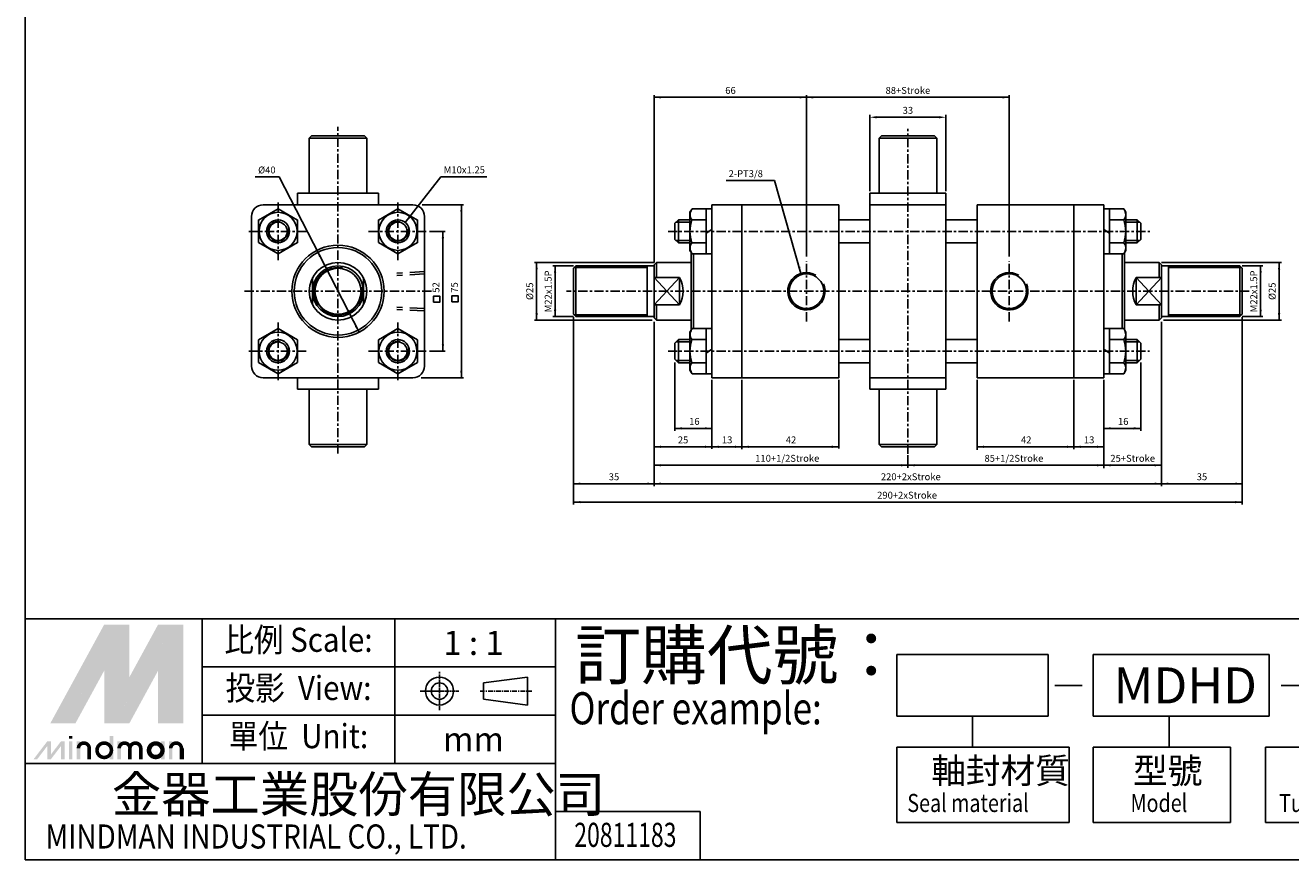
# Model space of a CAD drawing. Units: millimetres. Extents: x 1652 to 3127, y -220 to 1180.
# Drawn here: x 1652 to 2200, y -220 to 142 of the extents above; entities that cross this region are included whole.
import ezdxf
from ezdxf.enums import TextEntityAlignment as Align

# ---------------------------------------------------------------- set-up
doc = ezdxf.new("R2010")
doc.units = ezdxf.units.MM
for name, pattern in [('AM_ISO08W050x2', [9, 6, -0.75, 1.5, -0.75]), ('CENTER', [7, 4, -1, 1, -1]), ('HIDDEN', [9.525, 6.35, -3.175])]:
    doc.linetypes.add(name, pattern=pattern)
for name, color, linetype in [('CENTER', 1, 'Continuous'), ('DIM', 5, 'Continuous'), ('HIDDEN', 3, 'Continuous'), ('LOGO', 7, 'Continuous')]:
    doc.layers.add(name, color=color, linetype=linetype)
doc.styles.add('CHINESET', font='simplex.shx', dxfattribs={"bigfont": 'CHINESET.SHX'})
doc.styles.add('ROMANSS', font='ROMANSS.SHX', dxfattribs={"bigfont": 'LMP'})

msp = doc.modelspace()

# ---------------------------------------------------------------- linework, layer by layer
for p, q in [((1775.63, 93.73), (1774.63, 92.73)), ((1798.63, 93.73), (1775.63, 93.73)), ((1798.63, 93.73), (1799.63, 92.73)), ((2022.79, 93.73), (2021.79, 92.73)), ((2045.79, 93.73), (2022.79, 93.73)), ((2045.79, 93.73), (2046.79, 92.73)), ((1799.63, 92.73), (1774.63, 92.73)), ((1774.63, 68.73), (1774.63, 92.73)), ((1799.63, 68.73), (1799.63, 92.73)), ((2046.79, 92.73), (2021.79, 92.73)), ((2021.79, 68.73), (2021.79, 92.73)), ((2046.79, 68.73), (2046.79, 92.73)), ((1804.63, 68.73), (1769.63, 68.73)), ((1769.63, 63.73), (1769.63, 68.73)), ((1804.63, 63.73), (1804.63, 68.73)), ((2050.79, 68.73), (2017.79, 68.73)), ((2017.79, -16.27), (2017.79, 68.73)), ((2050.79, -16.27), (2050.79, 68.73)), ((1819.63, 63.73), (1754.63, 63.73)), ((2004.29, 63.73), (1949.29, 63.73)), ((1949.29, -11.27), (1949.29, 63.73)), ((1962.29, -11.27), (1962.29, 63.73)), ((2004.29, -11.27), (2004.29, 63.73)), ((2050.79, 63.73), (2017.79, 63.73)), ((2119.29, 63.73), (2064.29, 63.73)), ((2064.29, -11.27), (2064.29, 63.73)), ((2106.29, -11.27), (2106.29, 63.73)), ((2119.29, -11.27), (2119.29, 63.73)), ((1749.63, 58.73), (1749.63, -6.27)), ((1824.63, 58.73), (1824.63, -6.27)), ((2004.29, 57.23), (2017.79, 57.23)), ((2050.79, 57.23), (2064.29, 57.23)), ((2004.29, 47.23), (2017.79, 47.23)), ((2050.79, 47.23), (2064.29, 47.23)), ((1925.29, 38.73), (1924.29, 37.73)), ((1940.29, 38.73), (1925.29, 38.73)), ((1940.29, 9.35), (1940.29, 43.11)), ((1941.29, 10.03), (1941.29, 42.43)), ((2127.29, 10.03), (2127.29, 42.43)), ((2128.29, 9.35), (2128.29, 43.11)), ((2128.29, 38.73), (2143.29, 38.73)), ((2143.29, 38.73), (2144.29, 37.73)), ((1889.29, 36.23), (1890.29, 37.23)), ((1889.29, 16.23), (1889.29, 36.23)), ((1924.29, 37.23), (1890.29, 37.23)), ((1890.29, 15.23), (1890.29, 37.23)), ((1921.29, 15.23), (1921.29, 37.23)), ((1924.29, 14.73), (1924.29, 37.73)), ((2144.29, 14.73), (2144.29, 37.73)), ((2144.29, 37.23), (2178.29, 37.23)), ((2147.29, 15.23), (2147.29, 37.23)), ((2179.29, 36.23), (2178.29, 37.23)), ((2178.29, 15.23), (2178.29, 37.23)), ((2179.29, 16.23), (2179.29, 36.23)), ((1776.13, 20.29), (1776.13, 32.17)), ((1798.13, 20.29), (1798.13, 32.17)), ((1935.29, 20.29), (1935.29, 32.17)), ((2133.29, 20.29), (2133.29, 32.17)), ((1889.29, 16.23), (1890.29, 15.23)), ((1924.29, 15.23), (1890.29, 15.23)), ((1924.29, 14.73), (1925.29, 13.73)), ((1940.29, 13.73), (1925.29, 13.73)), ((2128.29, 13.73), (2143.29, 13.73)), ((2144.29, 14.73), (2143.29, 13.73)), ((2144.29, 15.23), (2178.29, 15.23)), ((2179.29, 16.23), (2178.29, 15.23)), ((2004.29, 5.23), (2017.79, 5.23)), ((2050.79, 5.23), (2064.29, 5.23)), ((2004.29, -4.77), (2017.79, -4.77)), ((2050.79, -4.77), (2064.29, -4.77)), ((1819.63, -11.27), (1754.63, -11.27)), ((1769.63, -16.27), (1769.63, -11.27)), ((1804.63, -16.27), (1769.63, -16.27)), ((1774.63, -40.27), (1774.63, -16.27)), ((1799.63, -40.27), (1799.63, -16.27)), ((1804.63, -16.27), (1804.63, -11.27)), ((2004.29, -11.27), (1949.29, -11.27)), ((2050.79, -11.27), (2017.79, -11.27)), ((2050.79, -16.27), (2017.79, -16.27)), ((2021.79, -40.27), (2021.79, -16.27)), ((2046.79, -40.27), (2046.79, -16.27)), ((2119.29, -11.27), (2064.29, -11.27)), ((1799.63, -40.27), (1774.63, -40.27)), ((1774.63, -40.27), (1775.63, -41.27)), ((1798.63, -41.27), (1775.63, -41.27)), ((1799.63, -40.27), (1798.63, -41.27)), ((2046.79, -40.27), (2021.79, -40.27)), ((2021.79, -40.27), (2022.79, -41.27)), ((2045.79, -41.27), (2022.79, -41.27)), ((2046.79, -40.27), (2045.79, -41.27))]:
    msp.add_line(p, q)
at = {"linetype": 'Continuous'}
for p, q in [((1940.69, 62.03), (1939.79, 60.48)), ((1939.79, 60.48), (1939.79, 52.23)), ((1949.29, 62.03), (1940.69, 62.03)), ((1946.79, 62.03), (1946.79, 42.43)), ((2119.29, 62.03), (2127.9, 62.03)), ((2121.79, 62.03), (2121.79, 42.43)), ((2127.9, 62.03), (2128.79, 60.48)), ((2128.79, 60.48), (2128.79, 52.23)), ((1934.79, 57.23), (1933.29, 55.73)), ((1933.29, 48.73), (1933.29, 55.73)), ((1934.79, 47.23), (1934.79, 57.23)), ((1939.79, 57.23), (1934.79, 57.23)), ((1946.79, 57.23), (1940.65, 57.23)), ((2121.79, 57.23), (2127.93, 57.23)), ((2128.79, 57.23), (2133.79, 57.23)), ((2133.79, 47.23), (2133.79, 57.23)), ((2133.79, 57.23), (2135.29, 55.73)), ((2135.29, 48.73), (2135.29, 55.73)), ((1939.79, 43.98), (1939.79, 52.23)), ((1949.29, 53.06), (1946.79, 51.4)), ((2119.29, 53.06), (2121.79, 51.4)), ((2128.79, 43.98), (2128.79, 52.23)), ((1934.79, 47.23), (1933.29, 48.73)), ((1939.79, 47.23), (1934.79, 47.23)), ((1940.69, 42.43), (1939.79, 43.98)), ((1946.79, 47.23), (1940.65, 47.23)), ((2121.79, 47.23), (2127.93, 47.23)), ((2127.9, 42.43), (2128.79, 43.98)), ((2128.79, 47.23), (2133.79, 47.23)), ((2133.79, 47.23), (2135.29, 48.73)), ((1925.29, 38.73), (1925.29, 32.17)), ((1949.29, 42.43), (1940.69, 42.43)), ((2119.29, 42.43), (2127.9, 42.43)), ((2143.29, 38.73), (2143.29, 32.17)), ((1924.29, 32.17), (1935.29, 32.17)), ((2144.29, 32.17), (2133.29, 32.17)), ((1924.29, 20.29), (1935.29, 20.29)), ((1925.29, 20.29), (1925.29, 13.73)), ((2144.29, 20.29), (2133.29, 20.29)), ((2143.29, 20.29), (2143.29, 13.73)), ((1940.69, 10.03), (1939.79, 8.48)), ((1939.79, 8.48), (1939.79, 0.23)), ((1949.29, 10.03), (1940.69, 10.03)), ((1946.79, 10.03), (1946.79, -9.57)), ((2119.29, 10.03), (2127.9, 10.03)), ((2121.79, 10.03), (2121.79, -9.57)), ((2127.9, 10.03), (2128.79, 8.48)), ((2128.79, 8.48), (2128.79, 0.23)), ((1934.79, 5.23), (1933.29, 3.73)), ((1933.29, 3.73), (1933.29, -3.27)), ((1939.79, 5.23), (1934.79, 5.23)), ((1934.79, 5.23), (1934.79, -4.77)), ((1939.79, -8.02), (1939.79, 0.23)), ((1946.79, 5.23), (1940.65, 5.23)), ((1949.29, 1.06), (1946.79, -0.6)), ((2119.29, 1.06), (2121.79, -0.6)), ((2121.79, 5.23), (2127.93, 5.23)), ((2128.79, 5.23), (2133.79, 5.23)), ((2128.79, -8.02), (2128.79, 0.23)), ((2133.79, 5.23), (2135.29, 3.73)), ((2133.79, 5.23), (2133.79, -4.77)), ((2135.29, 3.73), (2135.29, -3.27)), ((1934.79, -4.77), (1933.29, -3.27)), ((1939.79, -4.77), (1934.79, -4.77)), ((1946.79, -4.77), (1940.65, -4.77)), ((2121.79, -4.77), (2127.93, -4.77)), ((2128.79, -4.77), (2133.79, -4.77)), ((2133.79, -4.77), (2135.29, -3.27)), ((1940.69, -9.57), (1939.79, -8.02)), ((1949.29, -9.57), (1940.69, -9.57)), ((2119.29, -9.57), (2127.9, -9.57)), ((2127.9, -9.57), (2128.79, -8.02))]:
    msp.add_line(p, q, dxfattribs=at)
at = {"color": 2, "linetype": 'Continuous'}
for p, q in [((1939.79, 56.23), (1933.79, 56.23)), ((2128.79, 56.23), (2134.79, 56.23)), ((1939.79, 48.23), (1933.79, 48.23)), ((2128.79, 48.23), (2134.79, 48.23)), ((1939.79, 4.23), (1933.79, 4.23)), ((2128.79, 4.23), (2134.79, 4.23)), ((1939.79, -3.77), (1933.79, -3.77)), ((2128.79, -3.77), (2134.79, -3.77))]:
    msp.add_line(p, q, dxfattribs=at)
at = {"color": 2}
for p, q in [((1921.29, 36.53), (1889.59, 36.53)), ((2147.29, 36.53), (2178.99, 36.53)), ((1921.29, 15.93), (1889.59, 15.93)), ((2147.29, 15.93), (2178.99, 15.93))]:
    msp.add_line(p, q, dxfattribs=at)
at = {"color": 4, "linetype": 'Continuous'}
for p, q in [((1924.29, 32.17), (1935.29, 20.29)), ((1924.29, 20.29), (1935.29, 32.17)), ((2144.29, 32.17), (2133.29, 20.29)), ((2144.29, 20.29), (2133.29, 32.17))]:
    msp.add_line(p, q, dxfattribs=at)
at = {"color": 4}
msp.add_lwpolyline([(1651.52, -115.91), (3127.44, -115.91), (3127.44, 1180.11), (1651.52, 1180.11)], close=True, dxfattribs=at)
at = {"linetype": 'Continuous'}
for points in [[(1752.64, 47.33), (1761.13, 42.43), (1769.62, 47.33), (1769.62, 57.13), (1761.13, 62.03), (1752.64, 57.13)], [(1804.64, 47.33), (1813.13, 42.43), (1821.62, 47.33), (1821.62, 57.13), (1813.13, 62.03), (1804.64, 57.13)], [(1752.64, -4.67), (1761.13, -9.57), (1769.62, -4.67), (1769.62, 5.13), (1761.13, 10.03), (1752.64, 5.13)], [(1804.64, -4.67), (1813.13, -9.57), (1821.62, -4.67), (1821.62, 5.13), (1813.13, 10.03), (1804.64, 5.13)]]:
    msp.add_lwpolyline(points, close=True, dxfattribs=at)
for points in [[(1939.79, 52.23, -0.08517), (1940.65, 57.23, -0.315848), (1940.24, 61.25)], [(2128.79, 52.23, 0.08517), (2127.93, 57.23, 0.315848), (2128.35, 61.25)], [(1939.79, 52.23, 0.08517), (1940.65, 47.23, 0.315848), (1940.24, 43.2)], [(2128.79, 52.23, -0.08517), (2127.93, 47.23, -0.315848), (2128.35, 43.2)], [(1939.79, 0.23, -0.08517), (1940.65, 5.23, -0.315848), (1940.24, 9.25)], [(2128.79, 0.23, 0.08517), (2127.93, 5.23, 0.315848), (2128.35, 9.25)], [(1939.79, 0.23, 0.08517), (1940.65, -4.77, 0.315848), (1940.24, -8.8)], [(2128.79, 0.23, -0.08517), (2127.93, -4.77, -0.315848), (2128.35, -8.8)]]:
    msp.add_lwpolyline(points, format="xyb", dxfattribs=at)
for centre, radius in [((1761.13, 52.23), 8.25), ((1813.13, 52.23), 8.25), ((1787.13, 26.23), 20), ((1787.13, 26.23), 19), ((1787.13, 26.23), 12.5), ((1787.13, 26.23), 11), ((1787.13, 26.23), 10), ((1761.13, 0.23), 8.25), ((1813.13, 0.23), 8.25)]:
    msp.add_circle(centre, radius, dxfattribs=at)
at = {"color": 7, "linetype": 'Continuous'}
for centre, radius in [((1761.13, 52.23), 5), ((1761.13, 52.23), 4), ((1813.13, 52.23), 5), ((1813.13, 52.23), 4), ((1761.13, 0.23), 5), ((1761.13, 0.23), 4), ((1813.13, 0.23), 5), ((1813.13, 0.23), 4)]:
    msp.add_circle(centre, radius, dxfattribs=at)
for centre in [(1990.29, 26.23), (2078.29, 26.23)]:
    msp.add_circle(centre, 7.5)
for centre, start, end in [((1754.63, 58.73), 90, 180), ((1819.63, 58.73), 0, 90), ((1754.63, -6.27), 180, 270), ((1819.63, -6.27), 270, 0)]:
    msp.add_arc(centre, 5, start, end)
at = {"color": 2, "linetype": 'Continuous'}
for centre, radius, start, end in [((1761.13, 52.23), 4.25, 77.5906, 13.0416), ((1813.13, 52.23), 4.25, 77.5906, 13.0416), ((1787.13, 26.23), 10.3, 79.3697, 9.5721), ((1761.13, 0.23), 4.25, 77.5906, 13.0416), ((1813.13, 0.23), 4.25, 77.5906, 13.0416)]:
    msp.add_arc(centre, radius, start, end, dxfattribs=at)
at = {"color": 2}
for centre in [(1990.29, 26.23), (2078.29, 26.23)]:
    msp.add_arc(centre, 8.1, 59.9023, 23.849, dxfattribs=at)
at = {"linetype": 'Continuous'}
for centre, start, end in [((1924.29, 26.23), 331.6424, 28.3576), ((2144.29, 26.23), 151.6424, 208.3576)]:
    msp.add_arc(centre, 12.5, start, end, dxfattribs=at)
at = {"layer": 'CENTER', "linetype": 'CENTER'}
for p, q in [((1787.13, -44.11), (1787.13, 97.54)), ((2034.29, -44.27), (2034.29, 96.73)), ((1761.13, 39.71), (1761.13, 65.21)), ((1813.13, 39.71), (1813.13, 65.21)), ((1748.4, 52.23), (1773.9, 52.23)), ((1800.4, 52.23), (1825.9, 52.23)), ((1930.29, 52.23), (2139.61, 52.23)), ((1990.29, 13.13), (1990.29, 39.33)), ((2078.29, 13.13), (2078.29, 39.33)), ((1746.63, 26.23), (1827.63, 26.23)), ((2182.33, 26.23), (1886.29, 26.23)), ((1761.13, -12.29), (1761.13, 13.21)), ((1813.13, -12.29), (1813.13, 13.21)), ((1748.4, 0.23), (1773.9, 0.23)), ((1800.4, 0.23), (1825.9, 0.23)), ((1930.29, 0.23), (2139.09, 0.23))]:
    msp.add_line(p, q, dxfattribs=at)
at = {"layer": 'DIM', "linetype": 'Continuous'}
for p, q in [((1924.29, 38.73), (1924.29, 111.38)), ((1924.29, 110.38), (2078.29, 110.38)), ((1990.29, 41.33), (1990.29, 111.38)), ((2078.29, 41.32), (2078.29, 111.38)), ((2017.79, 69.73), (2017.79, 102.73)), ((2020.79, 101.73), (2047.79, 101.73)), ((2050.79, 69.73), (2050.79, 102.73)), ((1751.17, 75.86), (1761.66, 75.86)), ((1761.66, 75.86), (1796.26, 8.44)), ((1816.33, 56.07), (1831.68, 75.92)), ((1831.68, 75.92), (1851.75, 75.92)), ((1955.47, 74.25), (1976.45, 74.25)), ((1987.9, 33.97), (1976.45, 74.25)), ((1823.7, 63.73), (1841.63, 63.73)), ((1840.63, -11.27), (1840.63, 63.73)), ((1826.87, 52.23), (1833.63, 52.23)), ((1832.63, 0.23), (1832.63, 52.23)), ((1924.29, 38.73), (1872.29, 38.73)), ((1873.29, 13.73), (1873.29, 38.73)), ((2144.29, 38.73), (2196.29, 38.73)), ((2195.29, 13.73), (2195.29, 38.73)), ((1889.29, 37.23), (1880.29, 37.23)), ((1881.29, 15.23), (1881.29, 37.23)), ((2179.29, 37.23), (2188.29, 37.23)), ((2187.29, 15.23), (2187.29, 37.23)), ((1923.42, 13.73), (1872.29, 13.73)), ((1889.29, 15.23), (1880.29, 15.23)), ((1889.29, 15.01), (1889.29, -66.37)), ((1924.29, 12.91), (1924.29, -58.39)), ((2144.29, 12.91), (2144.29, -58.39)), ((2145.17, 13.73), (2196.29, 13.73)), ((2179.29, 15.23), (2188.29, 15.23)), ((2179.29, 15.01), (2179.29, -66.37)), ((1826.87, 0.23), (1833.63, 0.23)), ((1933.29, -4.73), (1933.29, -34.27)), ((2135.29, -4.73), (2135.29, -34.27)), ((1823.27, -11.27), (1841.63, -11.27)), ((1949.29, -12.25), (1949.29, -42.17)), ((1962.29, -12.25), (1962.29, -42.26)), ((2004.29, -12.25), (2004.29, -42.05)), ((2064.29, -12.25), (2064.29, -42.54)), ((2106.29, -12.25), (2106.29, -42.26)), ((2119.29, -12.25), (2119.29, -50.55)), ((1933.29, -33.27), (1949.29, -33.27)), ((2135.29, -33.27), (2119.29, -33.27)), ((1924.29, -41.27), (2004.29, -41.27)), ((2119.29, -41.27), (2064.29, -41.27)), ((1924.29, -49.27), (2144.29, -49.27)), ((2034.29, -44.92), (2034.29, -50.41)), ((1889.29, -57.27), (2179.29, -57.27)), ((1889.29, -65.27), (2179.29, -65.27))]:
    msp.add_line(p, q, dxfattribs=at)
for points in [[(1828.57, 21.48), (1831.24, 21.48), (1831.24, 24.16), (1828.57, 24.16)], [(1836.57, 21.59), (1839.24, 21.59), (1839.24, 24.27), (1836.57, 24.27)]]:
    msp.add_lwpolyline(points, close=True, dxfattribs=at)
for points in [[(1927.29, 110.88), (1927.29, 109.88), (1924.29, 110.38)], [(1987.29, 110.88), (1987.29, 109.88), (1990.29, 110.38)], [(1993.29, 110.88), (1993.29, 109.88), (1990.29, 110.38)], [(2075.29, 110.88), (2075.29, 109.88), (2078.29, 110.38)], [(2020.79, 102.23), (2020.79, 101.23), (2017.79, 101.73)], [(2047.79, 102.23), (2047.79, 101.23), (2050.79, 101.73)], [(1840.13, 60.73), (1841.13, 60.73), (1840.63, 63.73)], [(1818.56, 58.14), (1817.77, 58.75), (1816.33, 56.07)], [(1832.13, 49.23), (1833.13, 49.23), (1832.63, 52.23)], [(1778.92, 41.13), (1779.81, 41.58), (1778, 44.02)], [(1872.79, 35.73), (1873.79, 35.73), (1873.29, 38.73)], [(2195.79, 35.73), (2194.79, 35.73), (2195.29, 38.73)], [(1880.79, 34.23), (1881.79, 34.23), (1881.29, 37.23)], [(1986.6, 36.72), (1987.56, 36.99), (1987.9, 33.97)], [(2187.79, 34.23), (2186.79, 34.23), (2187.29, 37.23)], [(1872.79, 16.73), (1873.79, 16.73), (1873.29, 13.73)], [(1880.79, 18.23), (1881.79, 18.23), (1881.29, 15.23)], [(2187.79, 18.23), (2186.79, 18.23), (2187.29, 15.23)], [(2195.79, 16.73), (2194.79, 16.73), (2195.29, 13.73)], [(1794.45, 10.88), (1795.33, 11.33), (1796.26, 8.44)], [(1832.13, 3.23), (1833.13, 3.23), (1832.63, 0.23)], [(1840.13, -8.27), (1841.13, -8.27), (1840.63, -11.27)], [(1936.29, -32.77), (1936.29, -33.77), (1933.29, -33.27)], [(1946.29, -32.77), (1946.29, -33.77), (1949.29, -33.27)], [(2122.29, -32.77), (2122.29, -33.77), (2119.29, -33.27)], [(2132.29, -32.77), (2132.29, -33.77), (2135.29, -33.27)], [(1927.29, -40.77), (1927.29, -41.77), (1924.29, -41.27)], [(1946.29, -40.77), (1946.29, -41.77), (1949.29, -41.27)], [(1952.29, -40.77), (1952.29, -41.77), (1949.29, -41.27)], [(1959.29, -40.77), (1959.29, -41.77), (1962.29, -41.27)], [(1965.29, -40.77), (1965.29, -41.77), (1962.29, -41.27)], [(2001.29, -40.77), (2001.29, -41.77), (2004.29, -41.27)], [(2067.29, -40.77), (2067.29, -41.77), (2064.29, -41.27)], [(2103.29, -40.77), (2103.29, -41.77), (2106.29, -41.27)], [(2109.29, -40.77), (2109.29, -41.77), (2106.29, -41.27)], [(2116.29, -40.77), (2116.29, -41.77), (2119.29, -41.27)], [(1927.29, -48.77), (1927.29, -49.77), (1924.29, -49.27)], [(2031.29, -48.77), (2031.29, -49.77), (2034.29, -49.27)], [(2037.29, -48.77), (2037.29, -49.77), (2034.29, -49.27)], [(2116.29, -48.77), (2116.29, -49.77), (2119.29, -49.27)], [(2122.29, -49.77), (2122.29, -48.77), (2119.29, -49.27)], [(2141.29, -48.77), (2141.29, -49.77), (2144.29, -49.27)], [(1892.29, -57.77), (1892.29, -56.77), (1889.29, -57.27)], [(1921.29, -57.77), (1921.29, -56.77), (1924.29, -57.27)], [(1927.29, -56.77), (1927.29, -57.77), (1924.29, -57.27)], [(2141.29, -56.77), (2141.29, -57.77), (2144.29, -57.27)], [(2147.29, -57.77), (2147.29, -56.77), (2144.29, -57.27)], [(2176.29, -57.77), (2176.29, -56.77), (2179.29, -57.27)], [(1892.29, -64.77), (1892.29, -65.77), (1889.29, -65.27)], [(2176.29, -64.77), (2176.29, -65.77), (2179.29, -65.27)]]:
    msp.add_solid(points, dxfattribs=at)
at = {"layer": 'HIDDEN', "linetype": 'HIDDEN'}
for p, q in [((1824.63, 34.73), (1812.63, 34.09)), ((1824.63, 33.73), (1812.63, 33.09)), ((1824.63, 18.73), (1812.63, 19.37)), ((1824.63, 17.73), (1812.63, 18.37))]:
    msp.add_line(p, q, dxfattribs=at)
at = {"layer": 'LOGO', "color": 4}
for p, q in [((1728.17, -178.63), (1728.17, -115.91)), ((1811.8, -178.63), (1811.8, -115.91)), ((1881.48, -220.44), (1881.48, -115.91)), ((2095.19, -131.42), (2029.45, -131.42)), ((2029.45, -131.42), (2029.45, -158.21)), ((2095.19, -131.42), (2095.19, -158.21)), ((2191.03, -131.42), (2114.68, -131.42)), ((2114.68, -131.42), (2114.68, -158.21)), ((2191.03, -131.42), (2191.03, -158.21)), ((1881.48, -136.81), (1728.17, -136.81)), ((1881.48, -157.72), (1728.17, -157.72)), ((2095.19, -158.21), (2029.45, -158.21)), ((2062.32, -158.21), (2062.32, -171.61)), ((2191.03, -158.21), (2114.68, -158.21)), ((2147.55, -158.21), (2147.55, -171.61)), ((2029.45, -171.61), (2029.45, -204.35)), ((2104.31, -171.61), (2029.45, -171.61)), ((2104.31, -171.61), (2104.31, -204.35)), ((2114.68, -171.61), (2114.68, -204.35)), ((2174.21, -171.61), (2114.68, -171.61)), ((2174.21, -171.61), (2174.21, -204.35)), ((2189.42, -171.61), (2189.42, -204.35)), ((2241.74, -171.61), (2189.42, -171.61)), ((1881.48, -178.63), (1651.52, -178.63)), ((1944.21, -199.53), (1881.48, -199.53)), ((1944.21, -199.53), (1944.21, -220.44)), ((2104.31, -204.35), (2029.45, -204.35)), ((2174.21, -204.35), (2114.68, -204.35)), ((2241.74, -204.35), (2189.42, -204.35))]:
    msp.add_line(p, q, dxfattribs=at)
at = {"layer": 'LOGO', "linetype": 'AM_ISO08W050x2', "ltscale": 0.3}
for p, q in [((1831.15, -155.61), (1831.15, -138.88)), ((1822.79, -147.25), (1839.52, -147.25))]:
    msp.add_line(p, q, dxfattribs=at)
at = {"layer": 'LOGO', "linetype": 'Continuous'}
for p, q in [((1850.27, -143.69), (1869.29, -141.18)), ((1850.27, -150.8), (1869.29, -153.31))]:
    msp.add_line(p, q, dxfattribs=at)
at = {"layer": 'LOGO'}
for p, q in [((1869.29, -153.31), (1869.29, -141.18)), ((1850.27, -150.8), (1850.27, -143.69)), ((1720.03, -176.83), (1720.03, -172.16))]:
    msp.add_line(p, q, dxfattribs=at)
at = {"layer": 'LOGO', "linetype": 'CENTER', "ltscale": 0.5}
msp.add_line((1848.74, -147.25), (1871.21, -147.25), dxfattribs=at)
at = {"layer": 'LOGO', "color": 7, "linetype": 'Continuous'}
for p, q in [((2098.04, -144.91), (2109.87, -144.91)), ((2196.19, -144.91), (2208.02, -144.91))]:
    msp.add_line(p, q, dxfattribs=at)
at = {"layer": 'LOGO', "color": 4}
msp.add_lwpolyline([(1651.52, -115.91), (3127.44, -115.91), (3127.44, -220.44), (1651.52, -220.44)], close=True, dxfattribs=at)
at = {"layer": 'LOGO', "color": 5, "const_width": 1.56}
for points in [[(1679.25, -172.16, 1), (1674.57, -172.16, 1)], [(1696.92, -172.16, 1), (1692.23, -172.16, 1)], [(1701.59, -172.16, 1), (1696.91, -172.16, 1)], [(1719.25, -172.16, 1), (1714.57, -172.16, 1)]]:
    msp.add_lwpolyline(points, format="xyb", dxfattribs=at)
for points in [[(1682.62, -172.94, 1), (1688.86, -172.94, 1)], [(1704.96, -172.94, 1), (1711.2, -172.94, 1)]]:
    msp.add_lwpolyline(points, format="xyb", close=True, dxfattribs=at)
at = {"layer": 'LOGO', "color": 5}
msp.add_lwpolyline([(1705.74, -172.94, 1), (1710.42, -172.94, 1)], format="xyb", close=True, dxfattribs=at)
at = {"layer": 'LOGO', "linetype": 'Continuous'}
for radius in [6.07, 3.56]:
    msp.add_circle((1831.15, -147.25), radius, dxfattribs=at)
at = {"layer": 'LOGO', "color": 5}
msp.add_circle((1708.08, -172.94), 2.34, dxfattribs=at)
for points in [[(1662.37, -161.25), (1666.89, -161.25), (1685.74, -118.39), (1690.26, -118.39)], [(1692.13, -118.39), (1696.65, -118.39), (1692.13, -157.82), (1696.65, -141.25)], [(1692.13, -157.82), (1696.65, -141.25), (1713.64, -118.39), (1709.12, -118.39)], [(1715.51, -161.25), (1720.03, -161.25), (1715.51, -118.39), (1720.03, -118.39)], [(1668.76, -161.25), (1673.27, -161.25), (1690.26, -121.82), (1685.74, -138.39)], [(1685.74, -161.25), (1690.26, -161.25), (1685.74, -138.39), (1690.26, -121.82)], [(1692.13, -161.25), (1696.65, -161.25), (1713.64, -121.82), (1709.12, -138.39)], [(1713.64, -121.82), (1709.12, -138.39), (1713.64, -161.25), (1709.12, -161.25)], [(1655.12, -176.83), (1656.68, -176.83), (1661.07, -169.04), (1662.63, -169.04)], [(1661.07, -169.04), (1662.63, -169.04), (1661.07, -176.83), (1662.63, -176.83)], [(1661.07, -176.83), (1662.63, -176.83), (1667.01, -169.04), (1668.57, -169.04)], [(1667.01, -169.04), (1668.57, -169.04), (1667.01, -176.83), (1668.57, -176.83)], [(1670.42, -167.95), (1671.98, -167.95), (1670.42, -166.7), (1671.98, -166.7)], [(1670.42, -169.04), (1671.98, -169.04), (1670.42, -176.83), (1671.98, -176.83)], [(1673.79, -169.04), (1675.35, -169.04), (1673.79, -176.83), (1675.35, -176.83)], [(1688.08, -166.7), (1689.64, -166.7), (1688.08, -176.83), (1689.64, -176.83)], [(1691.46, -169.04), (1693.02, -169.04), (1691.46, -176.83), (1693.02, -176.83)], [(1710.42, -169.04), (1711.98, -169.04), (1710.42, -176.83), (1711.98, -176.83)], [(1713.79, -176.83), (1715.35, -176.83), (1713.79, -169.04), (1715.35, -169.04)], [(1678.47, -172.16), (1680.03, -172.16), (1678.47, -176.83), (1680.03, -176.83)], [(1696.13, -172.16), (1697.69, -172.16), (1696.13, -176.83), (1697.69, -176.83)], [(1700.81, -172.16), (1702.37, -172.16), (1700.81, -176.83), (1702.37, -176.83)], [(1718.47, -172.16), (1720.03, -172.16), (1718.47, -176.83), (1720.03, -176.83)]]:
    msp.add_solid(points, dxfattribs=at)
at = {"layer": 'LOGO', "color": 2}
for points in [[(1666.89, -161.25), (1668.76, -161.25), (1690.26, -118.39), (1692.13, -118.39)], [(1690.26, -118.39), (1692.13, -118.39), (1690.26, -161.25), (1692.13, -161.25)], [(1690.26, -161.25), (1692.13, -161.25), (1713.64, -118.39), (1715.51, -118.39)], [(1713.64, -118.39), (1715.51, -118.39), (1713.64, -161.25), (1715.51, -161.25)]]:
    msp.add_solid(points, dxfattribs=at)

# ---------------------------------------------------------------- texts
at = {"layer": 'DIM', "linetype": 'Continuous', "style": 'ROMANSS'}
for s, p in [('66', (1957.36, 113.38)), ('88+Stroke', (2034.29, 113.38)), ('33', (2034.29, 104.73)), ('16', (1941.69, -30.27)), ('16', (2127.69, -30.27)), ('25', (1936.79, -38.27)), ('13', (1955.91, -38.27)), ('42', (1983.61, -38.27)), ('42', (2085.61, -38.27)), ('13', (2112.91, -38.27)), ('110+1/2Stroke', (1981.98, -46.27)), ('85+1/2Stroke', (2080.28, -46.27)), ('25+Stroke', (2131.79, -46.27)), ('35', (1906.84, -54.27)), ('220+2xStroke', (2035.56, -54.27)), ('35', (2161.84, -54.27)), ('290+2xStroke', (2033.94, -62.27))]:
    msp.add_text(s, height=3, dxfattribs=at).set_placement(p, align=Align.MIDDLE_CENTER)
for s, p in [('%%c40', (1752.49, 78.86)), ('M10x1.25', (1833, 78.92)), ('2-PT3/8', (1956.54, 77.25))]:
    msp.add_text(s, height=3, dxfattribs=at).set_placement(p, align=Align.MIDDLE_LEFT)
for s, p in [('M22x1.5P', (1878.29, 26.17)), ('M22x1.5P', (2184.29, 26.17)), ('52', (1829.63, 27.87)), ('75', (1837.63, 27.87)), ('%%c25', (1870.29, 26.23)), ('%%c25', (2192.29, 26.23))]:
    msp.add_text(s, height=3, rotation=90, dxfattribs=at).set_placement(p, align=Align.MIDDLE_CENTER)
at = {"layer": 'LOGO', "style": 'CHINESET', "width": 0.9}
for s, p in [('比例 Scale:', (1769.99, -126.36, 685.06)), ('投影  View:', (1769.99, -147.27, 685.06)), ('單位  Unit:', (1769.99, -168.17, 685.06))]:
    msp.add_text(s, height=10.453, dxfattribs=at).set_placement(p, align=Align.MIDDLE)
at = {"layer": 'LOGO', "color": 7, "style": 'CHINESET'}
msp.add_text('訂購代號：', height=20.906, dxfattribs=at).set_placement((1890.04, -142.08))
at = {"layer": 'LOGO', "style": 'CHINESET'}
for s, p in [('1 : 1', (1845.9, -126.36)), ('mm', (1845.9, -168.17))]:
    msp.add_text(s, height=10.453, dxfattribs=at).set_placement(p, align=Align.MIDDLE_CENTER)
at = {"layer": 'LOGO', "color": 7, "linetype": 'Continuous', "style": 'CHINESET'}
msp.add_text('MDHD', height=15.63, dxfattribs=at).set_placement((2123.49, -152.62))
at = {"layer": 'LOGO', "color": 7, "style": 'CHINESET', "width": 0.8}
msp.add_text('Order example:', height=13.9372, dxfattribs=at).set_placement((1887.54, -161.7))
at = {"layer": 'LOGO', "style": 'CHINESET'}
for s, p in [('軸封材質', (2044.45, -187.31, 585.28)), ('型號', (2132, -187.31, 585.28))]:
    msp.add_text(s, height=11, dxfattribs=at).set_placement(p)
at = {"layer": 'LOGO', "linetype": 'Continuous', "style": 'CHINESET'}
msp.add_text('金器工業股份有限公司', height=15.679, dxfattribs=at).set_placement((1689.07, -199.9))
for s, height, width, p in [('Seal material', 7.8408, 0.8, (2034.05, -199.73, 585.28)), ('Model', 7.841, 0.8, (2130.86, -199.73, 585.28)), ('Tube I.D.', 7.841, 0.8, (2195.26, -199.73, 585.28)), ('MINDMAN INDUSTRIAL CO., LTD.', 10.4529, 0.85, (1660.27, -215.59))]:
    msp.add_text(s, height=height, dxfattribs=dict(at, width=width)).set_placement(p)
at = {"layer": 'LOGO', "style": 'CHINESET', "width": 0.7}
msp.add_text('20811183', height=10.454, dxfattribs=at).set_placement((1911.77, -214.88), align=Align.CENTER)

doc.saveas('drawing.dxf')
